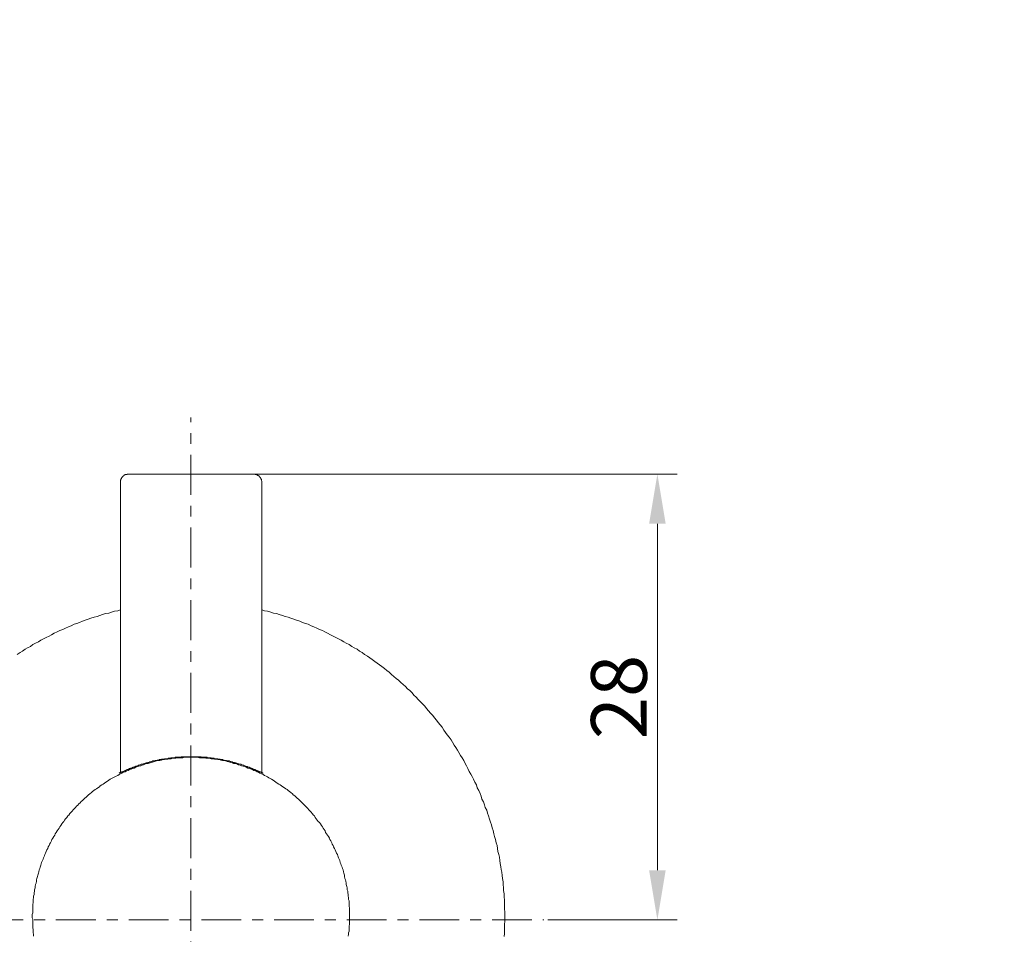
# Model space of a CAD drawing. Units: millimetres. Extents: x -11 to 3236, y -30 to 3013.
# Drawn here: x 996 to 1491, y 951 to 1411 of the extents above; entities that cross this region are included whole.
import ezdxf

# ---------------------------------------------------------------- set-up
doc = ezdxf.new("R2010")
doc.units = ezdxf.units.MM
doc.header["$MEASUREMENT"] = 0
doc.linetypes.add('2. CENTER', pattern=[36.5, 20, -5.5, 5.5, -5.5])
for name, color, linetype in [('__ 1', 7, 'Continuous'), ('Default', 18, 'Continuous'), ('General Dimension', 18, 'Continuous')]:
    doc.layers.add(name, color=color, linetype=linetype)
doc.styles.add('Arial', font='txt')
doc.dimstyles.new('Standard (TOTO)', dxfattribs={"dimtxt": 28, "dimasz": 25, "dimexe": 10, "dimexo": 2, "dimgap": 5, "dimtad": 1, "dimtoh": 1, "dimdec": 0, "dimzin": 1, "dimdsep": 46, "dimtxsty": 'Arial', "dimcen": 20, "dimadec": 0, "dimazin": 1, "dimtfac": 1, "dimtdec": 4, "dimtix": 1, "dimtmove": 1, "dimatfit": 3, "dimfxl": 0, "dimtolj": 1, "dimtzin": 1, "dimlwd": 15, "dimlwe": 15, "dimarcsym": 0})

# ---------------------------------------------------------------- blocks, each defined once
blk = doc.blocks.new('*D4006')
at = {"layer": 'Default', "color": 0, "lineweight": 15}
for p, q in [((1086.81, 1182.38), (1326.71, 1182.38)), ((1316.71, 983.35), (1316.71, 1157.38)), ((1261.71, 958.35), (1326.71, 958.35))]:
    blk.add_line(p, q, dxfattribs=at)
at = {"layer": 'Default', "color": 0}
for points in [[(1320.88, 1157.38), (1312.54, 1157.38), (1316.71, 1182.38)], [(1312.54, 983.35), (1320.88, 983.35), (1316.71, 958.35)]]:
    blk.add_solid(points, dxfattribs=at)
at = {"layer": 'Defpoints', "color": 0}
for p in [(1084.81, 1182.38), (1316.71, 1182.38), (1259.71, 958.35)]:
    blk.add_point(p, dxfattribs=at)
at = {"layer": 'Default', "color": 0, "insert": (1297.41, 1070.36), "char_height": 28, "attachment_point": 5, "rotation": 90, "style": 'Arial'}
blk.add_mtext('\\A1;28', dxfattribs=at)

msp = doc.modelspace()

# ---------------------------------------------------------------- linework, layer by layer
at = {"layer": '__ 1', "color": 0, "linetype": '2. CENTER', "lineweight": 5}
for points in [[(1082.46, 770.48), (1082.46, 1210.76)], [(905.2, 958.35), (1259.71, 958.35)]]:
    msp.add_lwpolyline(points, dxfattribs=at)
at = {"layer": '__ 1', "color": 0, "lineweight": 9}
for points in [[(1051.1, 1182.38), (1050.87, 1182.38), (1050.62, 1182.38), (1050.39, 1182.38), (1050.39, 1182.14), (1050.16, 1182.14), (1049.92, 1182.14), (1049.69, 1182.14), (1049.45, 1182.14), (1049.45, 1181.91), (1049.21, 1181.91), (1048.98, 1181.91), (1048.98, 1181.67), (1048.74, 1181.67), (1048.74, 1181.44), (1048.51, 1181.44), (1048.27, 1181.2), (1048.04, 1180.97), (1047.81, 1180.73), (1047.81, 1180.49), (1047.57, 1180.49), (1047.57, 1180.26), (1047.57, 1180.02), (1047.33, 1180.02), (1047.33, 1179.79), (1047.33, 1179.55), (1047.09, 1179.31), (1047.09, 1179.08), (1047.09, 1178.84), (1047.09, 1178.61), (1047.09, 1178.37)], [(1051.1, 1182.38), (1055.59, 1182.38)], [(1055.59, 1182.38), (1114.04, 1182.38)], [(1118.06, 1178.37), (1118.06, 1178.61), (1118.06, 1178.84), (1117.83, 1179.08), (1117.83, 1179.31), (1117.83, 1179.55), (1117.83, 1179.79), (1117.58, 1179.79), (1117.58, 1180.02), (1117.58, 1180.26), (1117.35, 1180.26), (1117.35, 1180.49), (1117.35, 1180.73), (1117.11, 1180.73), (1117.11, 1180.97), (1116.88, 1180.97), (1116.88, 1181.2), (1116.65, 1181.2), (1116.65, 1181.44), (1116.4, 1181.44), (1116.4, 1181.67), (1116.17, 1181.67), (1115.93, 1181.67), (1115.93, 1181.91), (1115.7, 1181.91), (1115.46, 1181.91), (1115.46, 1182.14), (1115.23, 1182.14), (1114.99, 1182.14), (1114.75, 1182.14), (1114.75, 1182.38), (1114.52, 1182.38), (1114.29, 1182.38), (1114.04, 1182.38)], [(1047.09, 1178.37), (1047.09, 1032.32)], [(1118.06, 1032.32), (1118.06, 1178.37)], [(1047.09, 1114.19), (1045.68, 1113.72), (1044.02, 1113.48), (1042.61, 1113.01), (1041.2, 1112.54), (1039.55, 1112.31), (1038.13, 1111.83), (1036.72, 1111.36), (1035.31, 1110.89), (1033.89, 1110.42), (1032.24, 1109.94), (1030.82, 1109.47), (1029.41, 1109), (1028, 1108.53), (1026.58, 1107.82), (1025.17, 1107.35), (1023.75, 1106.88), (1022.34, 1106.17), (1020.93, 1105.7), (1019.51, 1104.99), (1018.09, 1104.29), (1016.68, 1103.81), (1015.26, 1103.1), (1013.85, 1102.4), (1012.44, 1101.68), (1011.26, 1100.97), (1009.84, 1100.27), (1008.43, 1099.57), (1007.01, 1098.86), (1005.84, 1098.15), (1004.42, 1097.44), (1003.01, 1096.73), (1001.83, 1095.79), (1000.41, 1095.08), (999.23, 1094.37), (997.82, 1093.43), (996.64, 1092.72), (995.23, 1091.77)], [(1239.71, 949.97), (1239.94, 951.62), (1239.94, 953.04), (1239.94, 954.69), (1239.94, 956.1), (1240.18, 957.76), (1240.18, 959.17), (1240.18, 960.82), (1240.18, 962.24), (1239.94, 963.89), (1239.94, 965.31), (1239.94, 966.96), (1239.94, 968.38), (1239.71, 970.03), (1239.71, 971.45), (1239.47, 973.1), (1239.47, 974.51), (1239.23, 976.16), (1239.23, 977.58), (1239, 979.23), (1238.77, 980.64), (1238.52, 982.29), (1238.29, 983.71), (1238.06, 985.12), (1237.82, 986.78), (1237.58, 988.19), (1237.35, 989.85), (1237.11, 991.26), (1236.64, 992.68), (1236.41, 994.33), (1236.17, 995.75), (1235.71, 997.16), (1235.46, 998.81), (1234.99, 1000.23), (1234.52, 1001.64), (1234.28, 1003.29), (1233.81, 1004.71), (1233.33, 1006.13), (1232.87, 1007.55), (1232.4, 1008.96), (1231.92, 1010.61), (1231.46, 1012.03), (1230.98, 1013.44), (1230.28, 1014.86), (1229.81, 1016.27), (1229.33, 1017.68), (1228.63, 1019.1), (1228.16, 1020.52), (1227.68, 1021.94), (1226.98, 1023.35), (1226.27, 1024.76), (1225.8, 1026.18), (1225.08, 1027.6), (1224.38, 1029.02), (1223.67, 1030.43), (1222.96, 1031.61), (1222.26, 1033.02), (1221.55, 1034.44), (1220.85, 1035.85), (1220.13, 1037.04), (1219.43, 1038.45), (1218.72, 1039.87), (1217.78, 1041.05), (1217.07, 1042.46), (1216.36, 1043.65), (1215.42, 1045.06), (1214.72, 1046.24), (1213.77, 1047.65), (1213.07, 1048.83), (1212.12, 1050.25), (1211.18, 1051.43), (1210.24, 1052.61), (1209.53, 1053.78), (1208.58, 1055.2), (1207.65, 1056.39), (1206.7, 1057.56), (1205.76, 1058.75), (1204.82, 1059.92), (1203.87, 1061.1), (1202.69, 1062.28), (1201.75, 1063.47), (1200.8, 1064.64), (1199.87, 1065.82), (1198.68, 1067), (1197.74, 1067.95), (1196.56, 1069.12), (1195.62, 1070.3), (1194.45, 1071.25), (1193.5, 1072.43), (1192.32, 1073.6), (1191.14, 1074.55), (1190.2, 1075.73), (1189.02, 1076.67), (1187.85, 1077.62), (1186.66, 1078.8), (1185.48, 1079.75), (1184.31, 1080.69), (1183.12, 1081.63), (1181.95, 1082.81), (1180.77, 1083.75), (1179.59, 1084.7), (1178.41, 1085.64), (1177.23, 1086.58), (1176.05, 1087.29), (1174.87, 1088.23), (1173.46, 1089.18), (1172.29, 1090.12), (1171.11, 1090.83), (1169.69, 1091.77), (1168.5, 1092.72), (1167.09, 1093.43), (1165.91, 1094.37), (1164.51, 1095.08), (1163.32, 1095.79), (1161.9, 1096.73), (1160.49, 1097.44), (1159.31, 1098.15), (1157.9, 1098.86), (1156.49, 1099.57), (1155.3, 1100.27), (1153.89, 1100.97), (1152.48, 1101.68), (1151.06, 1102.4), (1149.65, 1103.1), (1148.47, 1103.81), (1147.05, 1104.29), (1145.64, 1104.99), (1144.23, 1105.7), (1142.8, 1106.17), (1141.4, 1106.88), (1139.99, 1107.35), (1138.56, 1107.82), (1137.15, 1108.53), (1135.5, 1109), (1134.09, 1109.47), (1132.68, 1109.94), (1131.26, 1110.42), (1129.85, 1110.89), (1128.43, 1111.36), (1126.78, 1111.83), (1125.36, 1112.31), (1123.95, 1112.54), (1122.54, 1113.01), (1120.89, 1113.48), (1119.48, 1113.72), (1118.06, 1114.19)], [(1161.44, 950.21), (1161.67, 951.15), (1161.67, 951.86), (1161.9, 952.8), (1161.9, 953.51), (1161.9, 954.45), (1161.9, 955.4), (1162.15, 956.1), (1162.15, 957.05), (1162.15, 957.76), (1162.15, 958.71), (1162.15, 959.41), (1162.15, 960.36), (1162.15, 961.06), (1162.15, 962.01), (1162.15, 962.71), (1162.15, 963.66), (1162.15, 964.36), (1161.9, 965.31), (1161.9, 966.25), (1161.9, 966.96), (1161.9, 967.9), (1161.67, 968.61), (1161.67, 969.56), (1161.44, 970.26), (1161.44, 971.21), (1161.2, 971.91), (1161.2, 972.86), (1160.96, 973.56), (1160.96, 974.51), (1160.73, 975.21), (1160.49, 976.16), (1160.49, 976.86), (1160.26, 977.81), (1160.02, 978.52), (1159.79, 979.23), (1159.54, 980.18), (1159.54, 980.88), (1159.31, 981.82), (1159.08, 982.53), (1158.84, 983.48), (1158.61, 984.18), (1158.36, 984.89), (1157.9, 985.84), (1157.66, 986.55), (1157.43, 987.25), (1157.19, 988.19), (1156.96, 988.9), (1156.49, 989.61), (1156.25, 990.55), (1156.01, 991.26), (1155.55, 991.97), (1155.3, 992.68), (1154.84, 993.62), (1154.6, 994.33), (1154.13, 995.03), (1153.89, 995.75), (1153.42, 996.45), (1153.19, 997.16), (1152.71, 998.11), (1152.24, 998.81), (1152.01, 999.52), (1151.53, 1000.23), (1151.06, 1000.94), (1150.59, 1001.64), (1150.12, 1002.35), (1149.88, 1003.06), (1149.41, 1003.77), (1148.95, 1004.48), (1148.47, 1005.18), (1148, 1005.89), (1147.53, 1006.6), (1147.05, 1007.31), (1146.34, 1007.78), (1145.88, 1008.49), (1145.41, 1009.2), (1144.93, 1009.9), (1144.46, 1010.61), (1143.99, 1011.08), (1143.28, 1011.79), (1142.8, 1012.5), (1142.34, 1012.97), (1141.63, 1013.68), (1141.16, 1014.38), (1140.69, 1014.86), (1139.99, 1015.57), (1139.51, 1016.03), (1138.81, 1016.74), (1138.33, 1017.22), (1137.63, 1017.93), (1137.15, 1018.4), (1136.45, 1019.1), (1135.74, 1019.57), (1135.26, 1020.05), (1134.56, 1020.75), (1133.85, 1021.23), (1133.39, 1021.7), (1132.68, 1022.41), (1131.96, 1022.88), (1131.26, 1023.35), (1130.79, 1023.83), (1130.08, 1024.3), (1129.37, 1024.76), (1128.66, 1025.24), (1127.96, 1025.71), (1127.24, 1026.18), (1126.54, 1026.65), (1125.84, 1027.13), (1125.13, 1027.6), (1124.43, 1028.07), (1123.71, 1028.54), (1123, 1029.02), (1122.3, 1029.48), (1121.59, 1029.72), (1120.89, 1030.2), (1120.18, 1030.67), (1119.48, 1030.9), (1118.76, 1031.37), (1117.83, 1031.85), (1117.11, 1032.08), (1116.4, 1032.55), (1115.7, 1032.79), (1114.99, 1033.26), (1114.04, 1033.5), (1113.34, 1033.97), (1112.63, 1034.2), (1111.93, 1034.44), (1110.98, 1034.68), (1110.28, 1035.15), (1109.57, 1035.39), (1108.63, 1035.62), (1107.92, 1035.85), (1107.21, 1036.09), (1106.27, 1036.33), (1105.56, 1036.8), (1104.85, 1037.04), (1103.9, 1037.04), (1103.2, 1037.27), (1102.26, 1037.5), (1101.55, 1037.74), (1100.61, 1037.98), (1099.9, 1038.22), (1099.19, 1038.45), (1098.25, 1038.45), (1097.55, 1038.69), (1096.6, 1038.93), (1095.89, 1038.93), (1094.95, 1039.16), (1094.24, 1039.16), (1093.3, 1039.39), (1092.59, 1039.39), (1091.65, 1039.63), (1090.95, 1039.63), (1090, 1039.63), (1089.29, 1039.87), (1088.34, 1039.87), (1087.4, 1039.87), (1086.71, 1039.87), (1085.76, 1040.11), (1085.05, 1040.11), (1084.1, 1040.11), (1083.4, 1040.11), (1082.46, 1040.11), (1081.75, 1040.11), (1080.81, 1040.11), (1080.1, 1040.11), (1079.16, 1040.11), (1078.45, 1039.87), (1077.5, 1039.87), (1076.8, 1039.87), (1075.85, 1039.87), (1074.91, 1039.63), (1074.21, 1039.63), (1073.26, 1039.63), (1072.55, 1039.39), (1071.61, 1039.39), (1070.9, 1039.16), (1069.97, 1039.16), (1069.25, 1038.93), (1068.31, 1038.93), (1067.61, 1038.69), (1066.9, 1038.45), (1065.95, 1038.45), (1065.25, 1038.22), (1064.3, 1037.98), (1063.6, 1037.74), (1062.65, 1037.5), (1061.95, 1037.27), (1061.01, 1037.04), (1060.3, 1037.04), (1059.58, 1036.8), (1058.65, 1036.33), (1057.94, 1036.09), (1057.23, 1035.85), (1056.29, 1035.62), (1055.59, 1035.39), (1054.87, 1035.15), (1053.93, 1034.68), (1053.23, 1034.44), (1052.52, 1034.2), (1051.57, 1033.97), (1050.87, 1033.5), (1050.16, 1033.26), (1049.45, 1032.79), (1048.51, 1032.55), (1047.81, 1032.08), (1047.09, 1031.85), (1046.38, 1031.37), (1045.68, 1030.9), (1044.97, 1030.67), (1044.27, 1030.2), (1043.32, 1029.72), (1042.61, 1029.48), (1041.91, 1029.02), (1041.2, 1028.54), (1040.49, 1028.07), (1039.78, 1027.6), (1039.08, 1027.13), (1038.37, 1026.65), (1037.67, 1026.18), (1036.95, 1025.71), (1036.49, 1025.24), (1035.78, 1024.76), (1035.07, 1024.3), (1034.36, 1023.83), (1033.65, 1023.35), (1032.95, 1022.88), (1032.48, 1022.41), (1031.77, 1021.7), (1031.07, 1021.23), (1030.59, 1020.75), (1029.89, 1020.05), (1029.17, 1019.57), (1028.71, 1019.1), (1028, 1018.4), (1027.29, 1017.93), (1026.82, 1017.22), (1026.11, 1016.74), (1025.64, 1016.03), (1024.93, 1015.57), (1024.46, 1014.86), (1023.99, 1014.38), (1023.28, 1013.68), (1022.81, 1012.97), (1022.34, 1012.5), (1021.63, 1011.79), (1021.16, 1011.08), (1020.69, 1010.61), (1020.22, 1009.9), (1019.51, 1009.2), (1019.04, 1008.49), (1018.57, 1007.78), (1018.09, 1007.31), (1017.62, 1006.6), (1017.15, 1005.89), (1016.68, 1005.18), (1016.21, 1004.48), (1015.74, 1003.77), (1015.26, 1003.06), (1014.79, 1002.35), (1014.33, 1001.64), (1014.09, 1000.94), (1013.61, 1000.23), (1013.15, 999.52), (1012.67, 998.81), (1012.44, 998.11), (1011.97, 997.16), (1011.49, 996.45), (1011.26, 995.75), (1010.79, 995.03), (1010.54, 994.33), (1010.08, 993.62), (1009.84, 992.68), (1009.37, 991.97), (1009.13, 991.26), (1008.9, 990.55), (1008.43, 989.61), (1008.19, 988.9), (1007.96, 988.19), (1007.49, 987.25), (1007.25, 986.55), (1007.01, 985.84), (1006.78, 984.89), (1006.55, 984.18), (1006.31, 983.48), (1006.07, 982.53), (1005.84, 981.82), (1005.6, 980.88), (1005.37, 980.18), (1005.12, 979.23), (1004.89, 978.52), (1004.89, 977.81), (1004.66, 976.86), (1004.42, 976.16), (1004.19, 975.21), (1004.19, 974.51), (1003.94, 973.56), (1003.94, 972.86), (1003.71, 971.91), (1003.71, 971.21), (1003.48, 970.26), (1003.48, 969.56), (1003.24, 968.61), (1003.24, 967.9), (1003.24, 966.96), (1003.01, 966.25), (1003.01, 965.31), (1003.01, 964.36), (1003.01, 963.66), (1003.01, 962.71), (1003.01, 962.01), (1002.77, 961.06), (1002.77, 960.36), (1002.77, 959.41), (1003.01, 958.71), (1003.01, 957.76), (1003.01, 957.05), (1003.01, 956.1), (1003.01, 955.4), (1003.01, 954.45), (1003.24, 953.51), (1003.24, 952.8), (1003.24, 951.86), (1003.48, 951.15), (1003.48, 950.21)], [(1047.09, 1032.55), (1046.38, 1032.08)]]:
    msp.add_lwpolyline(points, dxfattribs=at)
msp.add_open_spline([(1046.38, 1032.08), (1046.38, 1032.08), (1046.63, 1032.08), (1046.63, 1032.08), (1046.63, 1032.08), (1046.63, 1032.32), (1046.63, 1032.32), (1046.63, 1032.32), (1046.86, 1032.32), (1046.86, 1032.32), (1046.86, 1032.32), (1047.09, 1032.32), (1047.09, 1032.32), (1047.09, 1032.32), (1047.33, 1032.55), (1047.33, 1032.55), (1047.33, 1032.55), (1047.57, 1032.55), (1047.57, 1032.55), (1047.57, 1032.55), (1047.81, 1032.79), (1047.81, 1032.79), (1047.81, 1032.79), (1048.04, 1032.79), (1048.04, 1032.79), (1048.04, 1032.79), (1048.27, 1032.79), (1048.27, 1032.79), (1048.27, 1032.79), (1048.27, 1033.02), (1048.27, 1033.02), (1048.27, 1033.02), (1048.51, 1033.02), (1048.51, 1033.02), (1048.51, 1033.02), (1048.74, 1033.02), (1048.74, 1033.02), (1048.74, 1033.02), (1048.98, 1033.26), (1048.98, 1033.26), (1048.98, 1033.26), (1049.21, 1033.26), (1049.21, 1033.26), (1049.21, 1033.26), (1049.45, 1033.26), (1049.45, 1033.26), (1049.45, 1033.26), (1049.45, 1033.5), (1049.45, 1033.5), (1049.45, 1033.5), (1049.69, 1033.5), (1049.69, 1033.5), (1049.69, 1033.5), (1049.92, 1033.5), (1049.92, 1033.5), (1049.92, 1033.5), (1049.92, 1033.74), (1049.92, 1033.74), (1049.92, 1033.74), (1050.16, 1033.74), (1050.16, 1033.74), (1050.16, 1033.74), (1050.39, 1033.97), (1050.39, 1033.97), (1050.39, 1033.97), (1050.62, 1033.97), (1050.62, 1033.97), (1050.62, 1033.97), (1050.87, 1033.97), (1050.87, 1033.97), (1050.87, 1033.97), (1051.1, 1034.2), (1051.1, 1034.2), (1051.1, 1034.2), (1051.34, 1034.2), (1051.34, 1034.2), (1051.34, 1034.2), (1051.57, 1034.44), (1051.57, 1034.44), (1051.57, 1034.44), (1051.8, 1034.44), (1051.8, 1034.44), (1051.8, 1034.44), (1052.05, 1034.44), (1052.05, 1034.44), (1052.05, 1034.44), (1052.28, 1034.68), (1052.28, 1034.68), (1052.28, 1034.68), (1052.75, 1034.68), (1052.75, 1034.68), (1052.75, 1034.68), (1052.98, 1034.91), (1052.98, 1034.91), (1052.98, 1034.91), (1053.23, 1034.91), (1053.23, 1034.91), (1053.23, 1034.91), (1053.46, 1035.15), (1053.46, 1035.15), (1053.46, 1035.15), (1053.69, 1035.15), (1053.69, 1035.15), (1053.69, 1035.15), (1053.93, 1035.15), (1053.93, 1035.15), (1053.93, 1035.15), (1054.41, 1035.39), (1054.41, 1035.39), (1054.41, 1035.39), (1054.64, 1035.39), (1054.64, 1035.39), (1054.64, 1035.39), (1054.87, 1035.62), (1054.87, 1035.62), (1054.87, 1035.62), (1055.11, 1035.62), (1055.11, 1035.62), (1055.11, 1035.62), (1055.59, 1035.85), (1055.59, 1035.85), (1055.59, 1035.85), (1055.82, 1035.85), (1055.82, 1035.85), (1055.82, 1035.85), (1056.05, 1036.09), (1056.05, 1036.09), (1056.05, 1036.09), (1056.52, 1036.09), (1056.52, 1036.09), (1056.52, 1036.09), (1056.76, 1036.33), (1056.76, 1036.33), (1056.76, 1036.33), (1057.23, 1036.33), (1057.23, 1036.33), (1057.23, 1036.33), (1057.47, 1036.56), (1057.47, 1036.56), (1057.47, 1036.56), (1057.7, 1036.56), (1057.7, 1036.56), (1057.7, 1036.56), (1058.17, 1036.56), (1058.17, 1036.56), (1058.17, 1036.56), (1058.4, 1036.8), (1058.4, 1036.8), (1058.4, 1036.8), (1058.88, 1036.8), (1058.88, 1036.8), (1058.88, 1036.8), (1059.12, 1037.04), (1059.12, 1037.04), (1059.12, 1037.04), (1059.58, 1037.04), (1059.58, 1037.04), (1059.58, 1037.04), (1059.83, 1037.27), (1059.83, 1037.27), (1059.83, 1037.27), (1060.3, 1037.27), (1060.3, 1037.27), (1060.3, 1037.27), (1060.77, 1037.5), (1060.77, 1037.5), (1060.77, 1037.5), (1061.01, 1037.5), (1061.01, 1037.5), (1061.01, 1037.5), (1061.47, 1037.5), (1061.47, 1037.5), (1061.47, 1037.5), (1061.71, 1037.74), (1061.71, 1037.74), (1061.71, 1037.74), (1062.19, 1037.74), (1062.19, 1037.74), (1062.19, 1037.74), (1062.65, 1037.98), (1062.65, 1037.98), (1062.65, 1037.98), (1062.89, 1037.98), (1062.89, 1037.98), (1062.89, 1037.98), (1063.36, 1038.22), (1063.36, 1038.22), (1063.36, 1038.22), (1063.83, 1038.22), (1063.83, 1038.22), (1063.83, 1038.22), (1064.07, 1038.22), (1064.07, 1038.22), (1064.07, 1038.22), (1064.54, 1038.45), (1064.54, 1038.45), (1064.54, 1038.45), (1065, 1038.45), (1065, 1038.45), (1065, 1038.45), (1065.48, 1038.69), (1065.48, 1038.69), (1065.48, 1038.69), (1065.72, 1038.69), (1065.72, 1038.69), (1065.72, 1038.69), (1066.18, 1038.69), (1066.18, 1038.69), (1066.18, 1038.69), (1066.66, 1038.93), (1066.66, 1038.93), (1066.66, 1038.93), (1067.13, 1038.93), (1067.13, 1038.93), (1067.13, 1038.93), (1067.61, 1038.93), (1067.61, 1038.93), (1067.61, 1038.93), (1067.84, 1039.16), (1067.84, 1039.16), (1067.84, 1039.16), (1068.31, 1039.16), (1068.31, 1039.16), (1068.31, 1039.16), (1068.79, 1039.16), (1068.79, 1039.16), (1068.79, 1039.16), (1069.25, 1039.39), (1069.25, 1039.39), (1069.25, 1039.39), (1069.72, 1039.39), (1069.72, 1039.39), (1069.72, 1039.39), (1070.2, 1039.39), (1070.2, 1039.39), (1070.2, 1039.39), (1070.67, 1039.39), (1070.67, 1039.39), (1070.67, 1039.39), (1071.14, 1039.63), (1071.14, 1039.63), (1071.14, 1039.63), (1071.61, 1039.63), (1071.61, 1039.63), (1071.61, 1039.63), (1071.85, 1039.63), (1071.85, 1039.63), (1071.85, 1039.63), (1072.32, 1039.87), (1072.32, 1039.87), (1072.32, 1039.87), (1072.78, 1039.87), (1072.78, 1039.87), (1072.78, 1039.87), (1073.26, 1039.87), (1073.26, 1039.87), (1073.26, 1039.87), (1073.73, 1039.87), (1073.73, 1039.87), (1073.73, 1039.87), (1074.21, 1039.87), (1074.21, 1039.87), (1074.21, 1039.87), (1074.68, 1040.11), (1074.68, 1040.11), (1074.68, 1040.11), (1075.15, 1040.11), (1075.15, 1040.11), (1075.15, 1040.11), (1075.62, 1040.11), (1075.62, 1040.11), (1075.62, 1040.11), (1076.09, 1040.11), (1076.09, 1040.11), (1076.09, 1040.11), (1076.57, 1040.11), (1076.57, 1040.11), (1076.57, 1040.11), (1077.03, 1040.11), (1077.03, 1040.11), (1077.03, 1040.11), (1077.5, 1040.34), (1077.5, 1040.34), (1077.5, 1040.34), (1077.98, 1040.34), (1077.98, 1040.34), (1077.98, 1040.34), (1078.45, 1040.34), (1078.45, 1040.34), (1078.45, 1040.34), (1078.93, 1040.34), (1078.93, 1040.34), (1078.93, 1040.34), (1079.39, 1040.34), (1079.39, 1040.34), (1079.39, 1040.34), (1079.86, 1040.34), (1079.86, 1040.34), (1079.86, 1040.34), (1080.33, 1040.34), (1080.33, 1040.34), (1080.33, 1040.34), (1080.81, 1040.34), (1080.81, 1040.34), (1080.81, 1040.34), (1081.28, 1040.34), (1081.28, 1040.34), (1081.28, 1040.34), (1081.75, 1040.34), (1081.75, 1040.34), (1081.75, 1040.34), (1082.22, 1040.34), (1082.22, 1040.34), (1082.22, 1040.34), (1082.69, 1040.34), (1082.69, 1040.34), (1082.69, 1040.34), (1083.17, 1040.34), (1083.17, 1040.34), (1083.17, 1040.34), (1083.63, 1040.34), (1083.63, 1040.34), (1083.63, 1040.34), (1084.1, 1040.34), (1084.1, 1040.34), (1084.1, 1040.34), (1084.58, 1040.34), (1084.58, 1040.34), (1084.58, 1040.34), (1085.28, 1040.34), (1085.28, 1040.34), (1085.28, 1040.34), (1085.76, 1040.34), (1085.76, 1040.34), (1085.76, 1040.34), (1086.23, 1040.34), (1086.23, 1040.34), (1086.23, 1040.34), (1086.71, 1040.34), (1086.71, 1040.34), (1086.71, 1040.34), (1087.17, 1040.34), (1087.17, 1040.34), (1087.17, 1040.34), (1087.64, 1040.34), (1087.64, 1040.34), (1087.64, 1040.34), (1088.11, 1040.11), (1088.11, 1040.11), (1088.11, 1040.11), (1088.59, 1040.11), (1088.59, 1040.11), (1088.59, 1040.11), (1089.05, 1040.11), (1089.05, 1040.11), (1089.05, 1040.11), (1089.53, 1040.11), (1089.53, 1040.11), (1089.53, 1040.11), (1090, 1040.11), (1090, 1040.11), (1090, 1040.11), (1090.47, 1040.11), (1090.47, 1040.11), (1090.47, 1040.11), (1090.95, 1039.87), (1090.95, 1039.87), (1090.95, 1039.87), (1091.18, 1039.87), (1091.18, 1039.87), (1091.18, 1039.87), (1091.65, 1039.87), (1091.65, 1039.87), (1091.65, 1039.87), (1092.13, 1039.87), (1092.13, 1039.87), (1092.13, 1039.87), (1092.59, 1039.87), (1092.59, 1039.87), (1092.59, 1039.87), (1093.07, 1039.63), (1093.07, 1039.63), (1093.07, 1039.63), (1093.54, 1039.63), (1093.54, 1039.63), (1093.54, 1039.63), (1094.01, 1039.63), (1094.01, 1039.63), (1094.01, 1039.63), (1094.49, 1039.39), (1094.49, 1039.39), (1094.49, 1039.39), (1094.95, 1039.39), (1094.95, 1039.39), (1094.95, 1039.39), (1095.42, 1039.39), (1095.42, 1039.39), (1095.42, 1039.39), (1095.89, 1039.39), (1095.89, 1039.39), (1095.89, 1039.39), (1096.37, 1039.16), (1096.37, 1039.16), (1096.37, 1039.16), (1096.6, 1039.16), (1096.6, 1039.16), (1096.6, 1039.16), (1097.07, 1039.16), (1097.07, 1039.16), (1097.07, 1039.16), (1097.55, 1038.93), (1097.55, 1038.93), (1097.55, 1038.93), (1098.02, 1038.93), (1098.02, 1038.93), (1098.02, 1038.93), (1098.48, 1038.93), (1098.48, 1038.93), (1098.48, 1038.93), (1098.73, 1038.69), (1098.73, 1038.69), (1098.73, 1038.69), (1099.19, 1038.69), (1099.19, 1038.69), (1099.19, 1038.69), (1099.67, 1038.45), (1099.67, 1038.45), (1099.67, 1038.45), (1100.14, 1038.45), (1100.14, 1038.45), (1100.14, 1038.45), (1100.38, 1038.45), (1100.38, 1038.45), (1100.38, 1038.45), (1100.84, 1038.22), (1100.84, 1038.22), (1100.84, 1038.22), (1101.32, 1038.22), (1101.32, 1038.22), (1101.32, 1038.22), (1101.79, 1038.22), (1101.79, 1038.22), (1101.79, 1038.22), (1102.03, 1037.98), (1102.03, 1037.98), (1102.03, 1037.98), (1102.5, 1037.98), (1102.5, 1037.98), (1102.5, 1037.98), (1102.97, 1037.74), (1102.97, 1037.74), (1102.97, 1037.74), (1103.2, 1037.74), (1103.2, 1037.74), (1103.2, 1037.74), (1103.67, 1037.5), (1103.67, 1037.5), (1103.67, 1037.5), (1103.9, 1037.5), (1103.9, 1037.5), (1103.9, 1037.5), (1104.38, 1037.5), (1104.38, 1037.5), (1104.38, 1037.5), (1104.85, 1037.27), (1104.85, 1037.27), (1104.85, 1037.27), (1105.08, 1037.27), (1105.08, 1037.27), (1105.08, 1037.27), (1105.56, 1037.04), (1105.56, 1037.04), (1105.56, 1037.04), (1105.8, 1037.04), (1105.8, 1037.04), (1105.8, 1037.04), (1106.27, 1036.8), (1106.27, 1036.8), (1106.27, 1036.8), (1106.5, 1036.8), (1106.5, 1036.8), (1106.5, 1036.8), (1106.98, 1036.56), (1106.98, 1036.56), (1106.98, 1036.56), (1107.21, 1036.56), (1107.21, 1036.56), (1107.21, 1036.56), (1107.69, 1036.56), (1107.69, 1036.56), (1107.69, 1036.56), (1107.92, 1036.33), (1107.92, 1036.33), (1107.92, 1036.33), (1108.15, 1036.33), (1108.15, 1036.33), (1108.15, 1036.33), (1108.63, 1036.09), (1108.63, 1036.09), (1108.63, 1036.09), (1108.86, 1036.09), (1108.86, 1036.09), (1108.86, 1036.09), (1109.33, 1035.85), (1109.33, 1035.85), (1109.33, 1035.85), (1109.57, 1035.85), (1109.57, 1035.85), (1109.57, 1035.85), (1109.8, 1035.62), (1109.8, 1035.62), (1109.8, 1035.62), (1110.05, 1035.62), (1110.05, 1035.62), (1110.05, 1035.62), (1110.51, 1035.39), (1110.51, 1035.39), (1110.51, 1035.39), (1110.75, 1035.39), (1110.75, 1035.39), (1110.75, 1035.39), (1110.98, 1035.15), (1110.98, 1035.15), (1110.98, 1035.15), (1111.22, 1035.15), (1111.22, 1035.15), (1111.22, 1035.15), (1111.69, 1035.15), (1111.69, 1035.15), (1111.69, 1035.15), (1111.93, 1034.91), (1111.93, 1034.91), (1111.93, 1034.91), (1112.16, 1034.91), (1112.16, 1034.91), (1112.16, 1034.91), (1112.4, 1034.68), (1112.4, 1034.68), (1112.4, 1034.68), (1112.63, 1034.68), (1112.63, 1034.68), (1112.63, 1034.68), (1112.87, 1034.44), (1112.87, 1034.44), (1112.87, 1034.44), (1113.1, 1034.44), (1113.1, 1034.44), (1113.1, 1034.44), (1113.34, 1034.44), (1113.34, 1034.44), (1113.34, 1034.44), (1113.58, 1034.2), (1113.58, 1034.2), (1113.58, 1034.2), (1113.81, 1034.2), (1113.81, 1034.2), (1113.81, 1034.2), (1114.04, 1033.97), (1114.04, 1033.97), (1114.04, 1033.97), (1114.29, 1033.97), (1114.29, 1033.97), (1114.29, 1033.97), (1114.52, 1033.97), (1114.52, 1033.97), (1114.52, 1033.97), (1114.75, 1033.74), (1114.75, 1033.74), (1114.75, 1033.74), (1114.99, 1033.74), (1114.99, 1033.74), (1114.99, 1033.74), (1115.23, 1033.5), (1115.23, 1033.5), (1115.23, 1033.5), (1115.46, 1033.5), (1115.46, 1033.5), (1115.46, 1033.5), (1115.7, 1033.5), (1115.7, 1033.5), (1115.7, 1033.5), (1115.7, 1033.26), (1115.7, 1033.26), (1115.7, 1033.26), (1115.93, 1033.26), (1115.93, 1033.26), (1115.93, 1033.26), (1116.17, 1033.26), (1116.17, 1033.26), (1116.17, 1033.26), (1116.17, 1033.02), (1116.17, 1033.02), (1116.17, 1033.02), (1116.4, 1033.02), (1116.4, 1033.02), (1116.4, 1033.02), (1116.65, 1033.02), (1116.65, 1033.02), (1116.65, 1033.02), (1116.88, 1032.79), (1116.88, 1032.79), (1116.88, 1032.79), (1117.11, 1032.79), (1117.11, 1032.79), (1117.11, 1032.79), (1117.35, 1032.79), (1117.35, 1032.79), (1117.35, 1032.79), (1117.35, 1032.55), (1117.35, 1032.55), (1117.35, 1032.55), (1117.58, 1032.55), (1117.58, 1032.55), (1117.58, 1032.55), (1117.83, 1032.55), (1117.83, 1032.55), (1117.83, 1032.55), (1117.83, 1032.32), (1117.83, 1032.32), (1117.83, 1032.32), (1118.06, 1032.32), (1118.06, 1032.32), (1118.06, 1032.32), (1118.29, 1032.32), (1118.29, 1032.32), (1118.29, 1032.32), (1118.29, 1032.08), (1118.29, 1032.08), (1118.29, 1032.08), (1118.53, 1032.08), (1118.53, 1032.08), (1118.53, 1032.08), (1118.76, 1032.08), (1118.76, 1032.08), (1118.76, 1032.08), (1118.53, 1032.08), (1118.53, 1032.08), (1118.53, 1032.08), (1118.53, 1032.32), (1118.53, 1032.32), (1118.53, 1032.32), (1118.29, 1032.32), (1118.29, 1032.32), (1118.29, 1032.32), (1118.06, 1032.32), (1118.06, 1032.32), (1118.06, 1032.32), (1118.06, 1032.55), (1118.06, 1032.55)], degree=3, knots=[0, 0, 0, 0, 1, 1, 1, 2, 2, 2, 3, 3, 3, 4, 4, 4, 5, 5, 5, 6, 6, 6, 7, 7, 7, 8, 8, 8, 9, 9, 9, 10, 10, 10, 11, 11, 11, 12, 12, 12, 13, 13, 13, 14, 14, 14, 15, 15, 15, 16, 16, 16, 17, 17, 17, 18, 18, 18, 19, 19, 19, 20, 20, 20, 21, 21, 21, 22, 22, 22, 23, 23, 23, 24, 24, 24, 25, 25, 25, 26, 26, 26, 27, 27, 27, 28, 28, 28, 29, 29, 29, 30, 30, 30, 31, 31, 31, 32, 32, 32, 33, 33, 33, 34, 34, 34, 35, 35, 35, 36, 36, 36, 37, 37, 37, 38, 38, 38, 39, 39, 39, 40, 40, 40, 41, 41, 41, 42, 42, 42, 43, 43, 43, 44, 44, 44, 45, 45, 45, 46, 46, 46, 47, 47, 47, 48, 48, 48, 49, 49, 49, 50, 50, 50, 51, 51, 51, 52, 52, 52, 53, 53, 53, 54, 54, 54, 55, 55, 55, 56, 56, 56, 57, 57, 57, 58, 58, 58, 59, 59, 59, 60, 60, 60, 61, 61, 61, 62, 62, 62, 63, 63, 63, 64, 64, 64, 65, 65, 65, 66, 66, 66, 67, 67, 67, 68, 68, 68, 69, 69, 69, 70, 70, 70, 71, 71, 71, 72, 72, 72, 73, 73, 73, 74, 74, 74, 75, 75, 75, 76, 76, 76, 77, 77, 77, 78, 78, 78, 79, 79, 79, 80, 80, 80, 81, 81, 81, 82, 82, 82, 83, 83, 83, 84, 84, 84, 85, 85, 85, 86, 86, 86, 87, 87, 87, 88, 88, 88, 89, 89, 89, 90, 90, 90, 91, 91, 91, 92, 92, 92, 93, 93, 93, 94, 94, 94, 95, 95, 95, 96, 96, 96, 97, 97, 97, 98, 98, 98, 99, 99, 99, 100, 100, 100, 101, 101, 101, 102, 102, 102, 103, 103, 103, 104, 104, 104, 105, 105, 105, 106, 106, 106, 107, 107, 107, 108, 108, 108, 109, 109, 109, 110, 110, 110, 111, 111, 111, 112, 112, 112, 113, 113, 113, 114, 114, 114, 115, 115, 115, 116, 116, 116, 117, 117, 117, 118, 118, 118, 119, 119, 119, 120, 120, 120, 121, 121, 121, 122, 122, 122, 123, 123, 123, 124, 124, 124, 125, 125, 125, 126, 126, 126, 127, 127, 127, 128, 128, 128, 129, 129, 129, 130, 130, 130, 131, 131, 131, 132, 132, 132, 133, 133, 133, 134, 134, 134, 135, 135, 135, 136, 136, 136, 137, 137, 137, 138, 138, 138, 139, 139, 139, 140, 140, 140, 141, 141, 141, 142, 142, 142, 143, 143, 143, 144, 144, 144, 145, 145, 145, 146, 146, 146, 147, 147, 147, 148, 148, 148, 149, 149, 149, 150, 150, 150, 151, 151, 151, 152, 152, 152, 153, 153, 153, 154, 154, 154, 155, 155, 155, 156, 156, 156, 157, 157, 157, 158, 158, 158, 159, 159, 159, 160, 160, 160, 161, 161, 161, 162, 162, 162, 163, 163, 163, 164, 164, 164, 165, 165, 165, 166, 166, 166, 167, 167, 167, 168, 168, 168, 169, 169, 169, 170, 170, 170, 171, 171, 171, 172, 172, 172, 173, 173, 173, 174, 174, 174, 175, 175, 175, 176, 176, 176, 177, 177, 177, 178, 178, 178, 179, 179, 179, 180, 180, 180, 181, 181, 181, 182, 182, 182, 183, 183, 183, 184, 184, 184, 185, 185, 185, 186, 186, 186, 187, 187, 187, 188, 188, 188, 189, 189, 189, 190, 190, 190, 191, 191, 191, 192, 192, 192, 193, 193, 193, 194, 194, 194, 195, 195, 195, 196, 196, 196, 197, 197, 197, 198, 198, 198, 199, 199, 199, 200, 200, 200, 201, 201, 201, 202, 202, 202, 203, 203, 203, 204, 204, 204, 205, 205, 205, 206, 206, 206, 207, 207, 207, 208, 208, 208, 209, 209, 209, 210, 210, 210, 211, 211, 211, 212, 212, 212, 213, 213, 213, 214, 214, 214, 215, 215, 215, 216, 216, 216, 216], dxfattribs=at)
at = {"layer": 'General Dimension', "color": 0}
msp.add_open_spline([(1.2, 3000.48), (1601.2, 3000.48), (3201.2, 3000.48), (3201.2, 1500.48), (3201.2, 0.48), (1601.2, 0.48), (1.2, 0.48), (1.2, 1500.48), (1.2, 3000.48)], degree=2, knots=[0, 0, 0, 1, 1, 2, 2, 3, 3, 4, 4, 4], dxfattribs=at)

# ---------------------------------------------------------------- dimensions: what is measured, and where the dimension line sits
at = {"layer": 'Default', "color": 0}
dim = msp.add_linear_dim(base=(1316.71, 1182.38), p1=(1259.71, 958.35), p2=(1084.81, 1182.38), angle=90, text='28', dimstyle='Standard (TOTO)', override={"dimscale": 1, "dimtxt": 28, "dimasz": 25, "dimexe": 10, "dimexo": 2, "dimgap": 5, "dimtad": 1, "dimtih": 0, "dimdec": 0, "dimzin": 1, "dimtxsty": 'Arial', "dimsah": 0, "dimcen": 20, "dimazin": 1, "dimtix": 0, "dimtmove": 0, "dimtzin": 1}, dxfattribs=at)
dim.commit()
dim.dimension.update_dxf_attribs({"geometry": '*D4006', "text_midpoint": (1297.41, 1070.36)})

doc.saveas('drawing.dxf')
